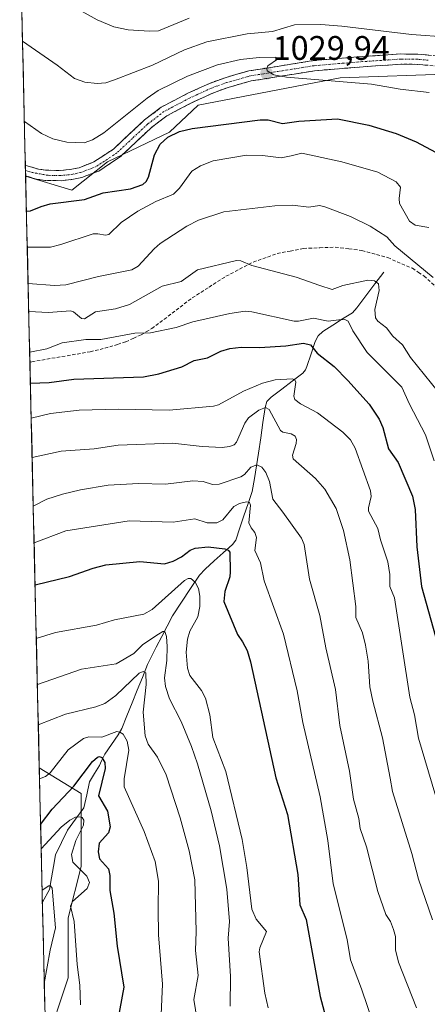
# Model space of a CAD drawing. Units: metres. Extents: x 658082 to 661538, y 4753386 to 4755779.
# Drawn here: x 658109 to 658229, y 4754264 to 4754553 of the extents above; entities that cross this region are included whole.
import ezdxf
from ezdxf.enums import TextEntityAlignment as Align

# ---------------------------------------------------------------- set-up
doc = ezdxf.new("R2010")
doc.units = ezdxf.units.M
doc.header["$MEASUREMENT"] = 0
doc.linetypes.add('TRAZO_Y_PUNTO', pattern=[1, 0.5, -0.25, 0, -0.25])
doc.linetypes.add('TRAZOSX2', pattern=[1.5, 1, -0.5])
for name, color, linetype, lineweight in [('Arbolado forestal CxS', 92, 'Continuous', 0), ('Camino', 19, 'TRAZOSX2', 0), ('Camino Cxs', 19, 'Continuous', 0), ('Camino eje', 19, 'TRAZO_Y_PUNTO', 0), ('Carátula', 7, 'Continuous', 5), ('Corriente natural lineal', 142, 'Continuous', 13), ('Curva de nivel maestra', 36, 'Continuous', 30), ('Curva de nivel normal', 36, 'Continuous', 0), ('Municipio CxS', 142, 'Continuous', 0), ('Pastizal CxS', 92, 'Continuous', 0), ('Punto de cota en terreno', 7, 'Continuous', 0), ('Rótulo de punto de cota en terreno', 19, 'Continuous', 0), ('Senda', 19, 'TRAZOSX2', 0)]:
    doc.layers.add(name, color=color, linetype=linetype, lineweight=lineweight)
doc.styles.add('Arial', font='txt', dxfattribs={"height": 0.2})

# ---------------------------------------------------------------- blocks, each defined once
blk = doc.blocks.new('*U153')
at = {"layer": 'Arbolado forestal CxS', "color": 92, "linetype": 'Continuous', "lineweight": 0}
blk.add_polyline3d([(658117.09, 4754251.54, 942.93), (658115.2, 4754333.07, 953.88), (658127.47, 4754325.52, 947.73), (658127.47, 4754304.1, 945.92), (658123.69, 4754288.98, 945.56), (658123.69, 4754271.34, 945.04), (658117.09, 4754251.54, 942.93)], close=True, dxfattribs=at)
blk = doc.blocks.new('*U158')
at = {"layer": 'Arbolado forestal CxS', "color": 92, "linetype": 'Continuous', "lineweight": 0}
blk.add_polyline3d([(658115.2, 4754333.07, 953.88), (658127.47, 4754325.52, 947.73), (658127.47, 4754304.1, 945.92), (658123.69, 4754288.98, 945.56), (658123.69, 4754271.34, 945.04), (658117.09, 4754251.54, 942.93)], dxfattribs=at)
blk = doc.blocks.new('*U161')
at = {"layer": 'Arbolado forestal CxS', "color": 92, "linetype": 'Continuous', "lineweight": 0}
blk.add_polyline3d([(658115.2, 4754333.07, 953.88), (658127.47, 4754325.52, 947.73), (658127.47, 4754304.1, 945.92), (658123.69, 4754288.98, 945.56), (658123.69, 4754271.34, 945.04), (658117.09, 4754251.54, 942.93)], dxfattribs=at)
blk = doc.blocks.new('*U176')
at = {"layer": 'Curva de nivel normal', "color": 36, "linetype": 'Continuous', "lineweight": 0}
blk.add_polyline3d([(658150.65, 4754251.76, 955), (658151.41, 4754269.5, 955), (658150.21, 4754284.01, 955), (658150.16, 4754291.54, 955), (658150.26, 4754299.83, 955), (658149.27, 4754305.54, 955), (658146.04, 4754314.37, 955), (658140.2, 4754327.55, 955), (658140.13, 4754329.91, 955), (658141.48, 4754338.31, 955), (658141.01, 4754340.93, 955), (658139.82, 4754342.98, 955), (658138.91, 4754343.63, 955), (658137.99, 4754343.75, 955), (658133.63, 4754342.15, 955), (658129.72, 4754342.22, 955), (658128.16, 4754341.77, 955), (658123.7, 4754338.39, 955), (658118.41, 4754331.62, 955), (658117.03, 4754330.54, 955), (658115.28, 4754329.85, 955)], dxfattribs=at)
blk = doc.blocks.new('*U186')
at = {"layer": 'Curva de nivel normal', "color": 36, "linetype": 'Continuous', "lineweight": 0}
blk.add_polyline3d([(658182.46, 4754262.53, 970), (658181.52, 4754266.88, 970), (658179.89, 4754279.02, 970), (658180.07, 4754280.23, 970), (658181.99, 4754284.99, 970), (658178.95, 4754288.6, 970), (658177.7, 4754291.58, 970), (658176.26, 4754303.8, 970), (658174.88, 4754312.08, 970), (658170.05, 4754332.08, 970), (658166.18, 4754342.06, 970), (658165.32, 4754348.72, 970), (658164.11, 4754353.58, 970), (658162.92, 4754355.81, 970), (658159.47, 4754360.29, 970), (658158.75, 4754362.42, 970), (658158.4, 4754367.13, 970), (658158.74, 4754370.96, 970), (658159.5, 4754373.32, 970), (658161.81, 4754377.51, 970), (658162.44, 4754380.57, 970), (658162.43, 4754383.6, 970), (658162, 4754385.83, 970), (658161.06, 4754387.7, 970), (658159.8, 4754388.82, 970), (658158.97, 4754388.77, 970), (658157.93, 4754388.2, 970), (658148.36, 4754379.63, 970), (658145.93, 4754378.26, 970), (658137.27, 4754376.61, 970), (658132.04, 4754375.02, 970), (658119.97, 4754372.88, 970), (658114.32, 4754371.18, 970)], dxfattribs=at)
blk = doc.blocks.new('*U189')
at = {"layer": 'Curva de nivel normal', "color": 36, "linetype": 'Continuous', "lineweight": 0}
blk.add_polyline3d([(658226.11, 4754262.57, 985), (658220.84, 4754275.95, 985), (658219.89, 4754279.56, 985), (658219.96, 4754281.66, 985), (658219.93, 4754283.49, 985), (658219.37, 4754285.59, 985), (658218.44, 4754287.9, 985), (658217.11, 4754289.99, 985), (658214.75, 4754296.73, 985), (658211.42, 4754309.84, 985), (658209.51, 4754315.26, 985), (658209.1, 4754318.26, 985), (658207.61, 4754323.88, 985), (658206.41, 4754332.15, 985), (658203.55, 4754345.58, 985), (658202.27, 4754356.11, 985), (658199.4, 4754368.36, 985), (658197.69, 4754377.87, 985), (658194.69, 4754388.62, 985), (658193.12, 4754398.75, 985), (658192.26, 4754400.67, 985), (658186.79, 4754408.25, 985), (658183.83, 4754412.16, 985), (658182.87, 4754417.35, 985), (658181.81, 4754419.94, 985), (658180.62, 4754421.48, 985), (658179.13, 4754422.16, 985), (658177.35, 4754421.49, 985), (658175.53, 4754419.41, 985), (658174.49, 4754418.67, 985), (658168.08, 4754416.49, 985), (658166.08, 4754416.41, 985), (658163.35, 4754417.28, 985), (658160.38, 4754417.5, 985), (658152.3, 4754416.49, 985), (658144.34, 4754416.69, 985), (658135.45, 4754416.22, 985), (658127.33, 4754414.9, 985), (658121.99, 4754413.6, 985), (658117.37, 4754412.07, 985), (658113.43, 4754410.1, 985), (658113.43, 4754410.1, 985)], dxfattribs=at)
blk = doc.blocks.new('*U196')
at = {"layer": 'Curva de nivel normal', "color": 36, "linetype": 'Continuous', "lineweight": 0}
blk.add_polyline3d([(658233.64, 4754318.44, 995), (658226.67, 4754341.79, 995), (658225.47, 4754348.66, 995), (658224.14, 4754353.92, 995), (658219.6, 4754383.1, 995), (658218.22, 4754386.44, 995), (658218.22, 4754389.99, 995), (658217.69, 4754393.71, 995), (658215.51, 4754400.15, 995), (658214.77, 4754403.46, 995), (658212, 4754408.61, 995), (658211.94, 4754409.61, 995), (658212.74, 4754412.88, 995), (658212.62, 4754414.56, 995), (658208.06, 4754427.06, 995), (658206.73, 4754429.59, 995), (658204.43, 4754431.85, 995), (658196.96, 4754437.46, 995), (658191.95, 4754440.16, 995), (658190.32, 4754441.37, 995), (658190, 4754442.41, 995), (658190.6, 4754446.47, 995), (658190.31, 4754447.22, 995), (658189.61, 4754447.53, 995), (658184.51, 4754447.17, 995), (658180.8, 4754446.2, 995), (658175.2, 4754443.88, 995), (658167.85, 4754439.89, 995), (658166.44, 4754439.44, 995), (658153.42, 4754438.26, 995), (658138.53, 4754438.56, 995), (658126.92, 4754438.26, 995), (658118.48, 4754437.34, 995), (658112.83, 4754435.94, 995)], dxfattribs=at)
blk = doc.blocks.new('*U198')
at = {"layer": 'Curva de nivel normal', "color": 36, "linetype": 'Continuous', "lineweight": 0}
blk.add_polyline3d([(658113.095, 4754424.408, 990), (658113.1, 4754424.41, 990), (658121.6, 4754426.25, 990), (658131.38, 4754426.89, 990), (658138.35, 4754428.01, 990), (658154.36, 4754428.56, 990), (658163.09, 4754427.57, 990), (658168.93, 4754427.34, 990), (658171.15, 4754427.6, 990), (658172.5, 4754428.13, 990), (658173.18, 4754428.84, 990), (658175.62, 4754434.5, 990), (658176.67, 4754436.02, 990), (658179.71, 4754438.33, 990), (658181.68, 4754439.11, 990), (658182.81, 4754438.47, 990), (658186.1, 4754432.34, 990), (658186.78, 4754431.81, 990), (658189.23, 4754431.33, 990), (658190.43, 4754430.62, 990), (658190.86, 4754429.62, 990), (658190.7, 4754428.49, 990), (658189.61, 4754425.04, 990), (658189.8, 4754423.97, 990), (658196.45, 4754418.23, 990), (658199.11, 4754415.1, 990), (658202.45, 4754409.4, 990), (658204.68, 4754402.9, 990), (658206.5, 4754394.27, 990), (658208.23, 4754380.51, 990), (658208.24, 4754377.29, 990), (658210.22, 4754372.8, 990), (658211.11, 4754369.22, 990), (658211.85, 4754364.44, 990), (658212.41, 4754356.95, 990), (658213.23, 4754352.71, 990), (658216.09, 4754341.97, 990), (658218.35, 4754330.12, 990), (658219.02, 4754326.16, 990), (658224.77, 4754307.9, 990), (658226.69, 4754300.34, 990), (658230.81, 4754288.37, 990)], dxfattribs=at)
blk = doc.blocks.new('*U199')
at = {"layer": 'Curva de nivel normal', "color": 36, "linetype": 'Continuous', "lineweight": 0}
blk.add_polyline3d([(658232.59, 4754443.56, 1010), (658224.35, 4754453.74, 1010), (658222.01, 4754457.54, 1010), (658219.15, 4754460.06, 1010), (658217.3, 4754462.53, 1010), (658214.77, 4754464.41, 1010), (658214.03, 4754465.48, 1010), (658213.83, 4754467.84, 1010), (658215.09, 4754473.44, 1010), (658214.96, 4754475.46, 1010), (658213.78, 4754476.33, 1010), (658211.84, 4754476.51, 1010), (658204.41, 4754474.91, 1010), (658201.35, 4754473.74, 1010), (658197.69, 4754474.89, 1010), (658190.68, 4754477.35, 1010), (658177.66, 4754480.83, 1010), (658174.41, 4754482.23, 1010), (658173.19, 4754482.26, 1010), (658161.75, 4754479.56, 1010), (658156.96, 4754476.16, 1010), (658151.3, 4754474.72, 1010), (658141.74, 4754469.37, 1010), (658137.63, 4754468.03, 1010), (658131.68, 4754467.15, 1010), (658128.52, 4754465.09, 1010), (658127.61, 4754465.2, 1010), (658125.29, 4754467.18, 1010), (658124.38, 4754467.48, 1010), (658117.94, 4754467.04, 1010), (658112.11, 4754467.26, 1010), (658112.10629, 4754467.25967, 1010)], dxfattribs=at)
blk = doc.blocks.new('*U200')
at = {"layer": 'Curva de nivel normal', "color": 36, "linetype": 'Continuous', "lineweight": 0}
blk.add_polyline3d([(658113.67647, 4754399.23836, 980), (658113.68, 4754399.24, 980), (658123.05, 4754402.81, 980), (658141.58, 4754405.77, 980), (658154.52, 4754405.35, 980), (658160.93, 4754406.37, 980), (658164.54, 4754405.11, 980), (658167.42, 4754405.12, 980), (658169.14, 4754406.07, 980), (658172.37, 4754409.92, 980), (658174.08, 4754410.85, 980), (658176.15, 4754411.37, 980), (658176.99, 4754411.09, 980), (658177.29, 4754410.31, 980), (658176.78, 4754405.2, 980), (658177.47, 4754403.65, 980), (658178.54, 4754402.27, 980), (658179.02, 4754400.8, 980), (658178.54, 4754397.01, 980), (658180.19, 4754393.41, 980), (658181.34, 4754388.11, 980), (658187.03, 4754372.43, 980), (658191.02, 4754355.71, 980), (658192.71, 4754346.44, 980), (658197.81, 4754324.56, 980), (658200.03, 4754311.73, 980), (658201.61, 4754299, 980), (658205.7, 4754282.62, 980), (658206.72, 4754276.66, 980), (658209.96, 4754268.1, 980), (658213.51, 4754257.42, 980)], dxfattribs=at)
blk = doc.blocks.new('*U201')
at = {"layer": 'Curva de nivel normal', "color": 36, "linetype": 'Continuous', "lineweight": 0}
blk.add_polyline3d([(658116.03, 4754297.1, 940), (658117.99, 4754298.43, 940), (658118.47, 4754298.37, 940), (658118.95, 4754297.72, 940), (658119.92, 4754286.04, 940), (658118.37, 4754279.53, 940), (658116.67, 4754269.67, 940), (658116.67, 4754269.66, 940)], dxfattribs=at)
blk = doc.blocks.new('*U211')
at = {"layer": 'Curva de nivel normal', "color": 36, "linetype": 'Continuous', "lineweight": 0}
blk.add_polyline3d([(658114.91, 4754345.76, 960), (658122.94, 4754348.85, 960), (658131.82, 4754351.05, 960), (658134.47, 4754352.01, 960), (658137.71, 4754354.34, 960), (658144.56, 4754360.97, 960), (658145.72, 4754361.43, 960), (658146.5, 4754361.09, 960), (658146.62, 4754357.6, 960), (658145.76, 4754349.51, 960), (658146.37, 4754342.56, 960), (658147.25, 4754340.05, 960), (658149.96, 4754336.22, 960), (658152.49, 4754331.03, 960), (658156.64, 4754318.42, 960), (658159.27, 4754308.71, 960), (658160.9, 4754300.15, 960), (658161.28, 4754284.98, 960), (658161.13, 4754279.42, 960), (658161.94, 4754272.02, 960), (658160.59, 4754264.98, 960), (658162.57, 4754252.81, 960)], dxfattribs=at)
blk = doc.blocks.new('*U219')
at = {"layer": 'Curva de nivel normal', "color": 36, "linetype": 'Continuous', "lineweight": 0}
blk.add_polyline3d([(658111.6688, 4754486.2102, 1020), (658118.45, 4754486.24, 1020), (658121.5, 4754486.95, 1020), (658131.04, 4754490.11, 1020), (658132.45, 4754490.16, 1020), (658134.68, 4754489.7, 1020), (658135.66, 4754489.91, 1020), (658139.24, 4754493.44, 1020), (658144.22, 4754496.83, 1020), (658149.48, 4754499.6, 1020), (658154.62, 4754501.75, 1020), (658156.45, 4754503.54, 1020), (658160.08, 4754508.57, 1020), (658162.57, 4754510.1, 1020), (658166.28, 4754511.61, 1020), (658176.09, 4754513.26, 1020), (658180.78, 4754513.18, 1020), (658186.31, 4754512.51, 1020), (658189.23, 4754513.06, 1020), (658192.37, 4754513.88, 1020), (658204.19, 4754511.32, 1020), (658214.71, 4754508.28, 1020), (658220.17, 4754505.4, 1020), (658221.4, 4754503.89, 1020), (658220.97, 4754500.56, 1020), (658221.14, 4754499.03, 1020), (658224.09, 4754493.85, 1020), (658225.71, 4754492.7, 1020), (658229.72, 4754491.96, 1020)], dxfattribs=at)
blk = doc.blocks.new('*U221')
at = {"layer": 'Curva de nivel normal', "color": 36, "linetype": 'Continuous', "lineweight": 0}
blk.add_polyline3d([(658127.32, 4754263.38, 945), (658127.15, 4754269.18, 945), (658126.36, 4754275.29, 945), (658125.44, 4754287.94, 945), (658124.37, 4754292.44, 945), (658125.01, 4754293.79, 945), (658129.24, 4754297.65, 945), (658130, 4754299.44, 945), (658129.17, 4754301.27, 945), (658125.08, 4754305.4, 945), (658124.63, 4754307.65, 945), (658125.94, 4754311.73, 945), (658128.21, 4754316.21, 945), (658128.33, 4754317.74, 945), (658127.8, 4754318.5, 945), (658126.9, 4754318.73, 945), (658125.8, 4754318.57, 945), (658124.18, 4754317.76, 945), (658121.63, 4754315.65, 945), (658115.75, 4754309.34, 945)], dxfattribs=at)
blk = doc.blocks.new('*U224')
at = {"layer": 'Curva de nivel normal', "color": 36, "linetype": 'Continuous', "lineweight": 0}
blk.add_polyline3d([(658171.28, 4754263.05, 965), (658171.43, 4754271.72, 965), (658170.73, 4754282.99, 965), (658171.11, 4754287.91, 965), (658170.36, 4754297.39, 965), (658168.14, 4754310.14, 965), (658165.76, 4754320.48, 965), (658161.73, 4754334.28, 965), (658159.95, 4754339.38, 965), (658156.96, 4754346.75, 965), (658153.5, 4754353.37, 965), (658152.26, 4754357.03, 965), (658151.97, 4754359.62, 965), (658152.7, 4754364.7, 965), (658152.8, 4754368.77, 965), (658152.61, 4754371.77, 965), (658152.14, 4754373.22, 965), (658151.55, 4754373.23, 965), (658150.22, 4754372.45, 965), (658145.69, 4754369.34, 965), (658143, 4754366.69, 965), (658137.76, 4754363.71, 965), (658127.62, 4754362.13, 965), (658114.64, 4754357.66, 965), (658114.64, 4754357.66, 965)], dxfattribs=at)
blk = doc.blocks.new('*U229')
at = {"layer": 'Curva de nivel maestra', "color": 36, "linetype": 'Continuous', "lineweight": 30}
blk.add_polyline3d([(658113.96, 4754386.94, 975), (658124.1, 4754389.34, 975), (658131.05, 4754391.85, 975), (658134.78, 4754392.82, 975), (658144.78, 4754393.74, 975), (658152.04, 4754393.12, 975), (658154.54, 4754393.85, 975), (658156.98, 4754395.2, 975), (658159.6, 4754397.16, 975), (658161.03, 4754397.73, 975), (658164.82, 4754398.05, 975), (658169.74, 4754397.48, 975), (658170.71, 4754397.11, 975), (658171.22, 4754396.52, 975), (658171.34, 4754390.7, 975), (658171.19, 4754389.32, 975), (658169.76, 4754384.94, 975), (658169.46, 4754382, 975), (658173.52, 4754372.34, 975), (658174.94, 4754370.2, 975), (658176.27, 4754367.58, 975), (658177.32, 4754364.3, 975), (658184.75, 4754330.14, 975), (658188.21, 4754319.44, 975), (658191.18, 4754301.75, 975), (658191.81, 4754292.87, 975), (658193.68, 4754288.51, 975), (658197.75, 4754265.89, 975), (658202.83, 4754246.74, 975)], dxfattribs=at)
blk = doc.blocks.new('*U231')
at = {"layer": 'Curva de nivel maestra', "color": 36, "linetype": 'Continuous', "lineweight": 30}
blk.add_polyline3d([(658112.592192, 4754446.210106, 1000), (658118.07, 4754446.41, 1000), (658125.38, 4754447.4, 1000), (658145.79, 4754448.1, 1000), (658150.32, 4754448.97, 1000), (658157.13, 4754450.98, 1000), (658160.74, 4754452.84, 1000), (658164.69, 4754453.63, 1000), (658168.59, 4754455.63, 1000), (658171.2, 4754456.38, 1000), (658174.56, 4754456.84, 1000), (658179.97, 4754456.67, 1000), (658187.67, 4754457.18, 1000), (658192.87, 4754457.95, 1000), (658194.92, 4754457.46, 1000), (658196.87, 4754455.09, 1000), (658201.94, 4754451.09, 1000), (658205.94, 4754446.99, 1000), (658212.23, 4754440.08, 1000), (658215.14, 4754435.68, 1000), (658216.23, 4754433.14, 1000), (658217.82, 4754426.92, 1000), (658220.7, 4754422.91, 1000), (658224.88, 4754412.99, 1000), (658225.67, 4754409.03, 1000), (658226.2, 4754398.13, 1000), (658227.6, 4754386.46, 1000), (658231.65, 4754371.69, 1000)], dxfattribs=at)
blk = doc.blocks.new('*U233')
at = {"layer": 'Curva de nivel maestra', "color": 36, "linetype": 'Continuous', "lineweight": 30}
blk.add_polyline3d([(658115.59, 4754316.45, 950), (658115.59, 4754316.45, 950), (658118.98, 4754320.92, 950), (658125.4, 4754327.71, 950), (658130.89, 4754335.01, 950), (658132.28, 4754336.24, 950), (658132.9, 4754336.43, 950), (658133.55, 4754336.16, 950), (658134.43, 4754334.64, 950), (658134.58, 4754332.95, 950), (658132.62, 4754324.85, 950), (658135.3, 4754320.33, 950), (658136.02, 4754315.74, 950), (658135.54, 4754314.03, 950), (658132.81, 4754310.99, 950), (658132.47, 4754308.42, 950), (658132.86, 4754306.38, 950), (658135.5, 4754303.42, 950), (658135.91, 4754301.48, 950), (658135.98, 4754297.04, 950), (658137.14, 4754290.34, 950), (658138.14, 4754280.7, 950), (658140.02, 4754268.61, 950), (658138.2, 4754258.57, 950)], dxfattribs=at)
blk = doc.blocks.new('5PATER')
at = {"layer": 'Carátula', "linetype": 'Continuous', "lineweight": 5}
h = blk.add_hatch(color=250, dxfattribs=at)
edge = h.paths.add_edge_path()
edge.add_ellipse((0, 0.01), major_axis=(-1.33, -1.34), ratio=0.999422, start_angle=0, end_angle=360)

msp = doc.modelspace()

# ---------------------------------------------------------------- linework, layer by layer
at = {"layer": 'Arbolado forestal CxS', "color": 92, "linetype": 'Continuous', "lineweight": 0}
for points in [[(658117.09, 4754251.54, 942.93), (658123.69, 4754271.34, 945.04), (658123.69, 4754288.98, 945.56), (658127.47, 4754304.1, 945.92), (658127.47, 4754325.52, 947.73), (658115.2, 4754333.07, 953.88), (658111.19, 4754507.11, 1026.51), (658124.79, 4754502.93, 1024.82), (658135.23, 4754511.27, 1026.68), (658153.53, 4754520.04, 1023.7), (658161.88, 4754528, 1026.9), (658203.63, 4754535.96, 1029.06), (658237.03, 4754537.15, 1032.83), (658254.6, 4754516.93, 1032.76), (658287.13, 4754478.66, 1036.91), (658295.93, 4754461.18, 1037.56), (658279.75, 4754459.1, 1032.43), (658305.84, 4754388.14, 1033.15), (658280.8, 4754363.09, 1020.87), (658248.45, 4754291.09, 997.37), (658275.58, 4754236.82, 986.46)], [(658111.19, 4754507.11, 1026.51), (658124.79, 4754502.93, 1024.82), (658135.23, 4754511.27, 1026.68), (658153.53, 4754520.04, 1023.7), (658161.88, 4754528, 1026.9), (658203.63, 4754535.96, 1029.06), (658237.03, 4754537.15, 1032.83), (658254.6, 4754516.93, 1032.76), (658287.13, 4754478.66, 1036.91), (658295.93, 4754461.18, 1037.56), (658279.75, 4754459.1, 1032.43), (658305.84, 4754388.14, 1033.15)], [(658111.19, 4754507.11, 1026.51), (658115.2, 4754333.07, 953.88)], [(658115.2, 4754333.07, 953.88), (658117.09, 4754251.54, 942.93)]]:
    msp.add_polyline3d(points, dxfattribs=at)
at = {"layer": 'Camino', "color": 19, "linetype": 'TRAZOSX2', "lineweight": 0}
for points in [[(658111.11, 4754510.34), (658111.64, 4754510.15), (658114.95, 4754509.16), (658117.05, 4754508.86), (658121.5, 4754508.75), (658124.8, 4754509.12), (658126.88, 4754509.57), (658131.28, 4754511.27), (658137.07, 4754515.1), (658146.15, 4754523.62), (658151.05, 4754527.35), (658158.66, 4754531.37), (658165.23, 4754534.37), (658169.8, 4754536.05), (658176.81, 4754538.02), (658195.74, 4754541.05), (658210.16, 4754542.26), (658221.46, 4754543.02), (658226.53, 4754542.96), (658232.93, 4754542.38)], [(658232.49, 4754539.41), (658226.37, 4754539.96), (658221.54, 4754540.02), (658210.38, 4754539.26), (658196.1, 4754538.07), (658177.45, 4754535.08), (658170.72, 4754533.19), (658166.37, 4754531.59), (658159.98, 4754528.67), (658152.67, 4754524.81), (658148.09, 4754521.32), (658138.94, 4754512.74), (658132.66, 4754508.59), (658127.74, 4754506.69), (658125.28, 4754506.16), (658121.64, 4754505.75), (658116.81, 4754505.86), (658114.29, 4754506.22), (658111.19, 4754507.17), (658111.18, 4754507.17)], [(658111.11, 4754510.34), (658111.15, 4754508.75)], [(658111.15, 4754508.75), (658111.18, 4754507.17)]]:
    msp.add_lwpolyline(points, dxfattribs=at)
at = {"layer": 'Camino Cxs', "color": 19, "linetype": 'Continuous', "lineweight": 0}
msp.add_polyline3d([(658229.43, 4754539.69, 1032.97), (658226.37, 4754539.96, 1032.65), (658221.54, 4754540.02, 1032.44), (658217.82, 4754539.77, 1032.29), (658214.1, 4754539.51, 1032.04), (658210.38, 4754539.26, 1031.73), (658205.62, 4754538.86, 1031.44), (658200.86, 4754538.47, 1031.16), (658196.1, 4754538.07, 1030.54), (658191.44, 4754537.32, 1030.19), (658186.78, 4754536.58, 1029.9), (658182.11, 4754535.83, 1029.46), (658177.45, 4754535.08, 1029.37), (658174.09, 4754534.14, 1029.28), (658170.72, 4754533.19, 1029.1), (658166.37, 4754531.59, 1028.42), (658163.18, 4754530.13, 1028.32), (658159.98, 4754528.67, 1028.42), (658156.33, 4754526.74, 1027.78), (658152.67, 4754524.81, 1027.79), (658150.38, 4754523.07, 1027.74), (658148.09, 4754521.32, 1027.38), (658145.04, 4754518.46, 1027.46), (658141.99, 4754515.6, 1027.26), (658138.94, 4754512.74, 1027.24), (658135.8, 4754510.67, 1027.4), (658132.66, 4754508.59, 1027.59), (658130.2, 4754507.64, 1027.49), (658127.74, 4754506.69, 1027.36), (658125.28, 4754506.16, 1027.34), (658121.64, 4754505.75, 1027.32), (658116.81, 4754505.86, 1027.03), (658114.29, 4754506.22, 1026.9), (658111.19, 4754507.17, 1026.83), (658111.18, 4754507.17, 1026.83), (658111.11, 4754510.34, 1027.06), (658111.64, 4754510.15, 1027.1), (658114.95, 4754509.16, 1027.3), (658117.05, 4754508.86, 1027.38), (658121.5, 4754508.75, 1027.54), (658124.8, 4754509.12, 1027.69), (658126.88, 4754509.57, 1027.8), (658131.28, 4754511.27, 1027.71), (658134.18, 4754513.19, 1027.6), (658137.07, 4754515.1, 1027.61), (658140.1, 4754517.94, 1027.64), (658143.12, 4754520.78, 1027.74), (658146.15, 4754523.62, 1027.89), (658148.6, 4754525.49, 1028.33), (658151.05, 4754527.35, 1028.18), (658154.86, 4754529.36, 1028.41), (658158.66, 4754531.37, 1028.45), (658161.95, 4754532.87, 1028.66), (658165.23, 4754534.37, 1029.08), (658169.8, 4754536.05, 1029.22), (658173.31, 4754537.04, 1029.31), (658176.81, 4754538.02, 1029.57), (658181.54, 4754538.78, 1029.92), (658186.28, 4754539.54, 1030.26), (658191.01, 4754540.29, 1030.48), (658195.74, 4754541.05, 1030.74), (658200.55, 4754541.45, 1031.05), (658205.35, 4754541.86, 1031.34), (658210.16, 4754542.26, 1031.63), (658213.93, 4754542.51, 1031.87), (658217.69, 4754542.77, 1032.13), (658221.46, 4754543.02, 1032.4), (658224, 4754542.99, 1032.58), (658226.53, 4754542.96, 1032.75), (658229.73, 4754542.67, 1033.04)], dxfattribs=at)
at = {"layer": 'Camino eje', "color": 19, "linetype": 'TRAZO_Y_PUNTO', "lineweight": 0}
msp.add_lwpolyline([(658229.51, 4754541.19), (658226.45, 4754541.46), (658221.5, 4754541.52), (658215.85, 4754541.14), (658210.27, 4754540.76), (658203.13, 4754540.17), (658195.92, 4754539.56), (658186.6, 4754538.07), (658177.13, 4754536.55), (658170.26, 4754534.62), (658165.8, 4754532.98), (658159.32, 4754530.02), (658151.86, 4754526.08), (658147.12, 4754522.47), (658142.58, 4754518.21), (658138.01, 4754513.92), (658131.97, 4754509.93), (658127.31, 4754508.13), (658125.04, 4754507.64), (658121.57, 4754507.25), (658117.69, 4754507.34), (658113.07, 4754508.17), (658111.15, 4754508.75)], dxfattribs=at)
at = {"layer": 'Corriente natural lineal', "color": 142, "linetype": 'Continuous', "lineweight": 13}
for points in [[(658216.49, 4754478.89, 1011.79), (658213.83, 4754475.38, 1010.02), (658211.18, 4754471.87, 1008.21), (658208.52, 4754468.36, 1006.88), (658207.3, 4754466.94, 1006.28), (658204.39, 4754465.09, 1005.76), (658201.49, 4754463.24, 1004.64), (658198.58, 4754461.39, 1002.96), (658197.16, 4754460.16, 1002.04), (658196.28, 4754458.47, 1001.14), (658195.09, 4754454.8, 999.37), (658193.9, 4754451.13, 997.76), (658193.44, 4754450.18, 997.38), (658192.67, 4754449.2, 996.9), (658189.59, 4754446.85, 995.69), (658186.5, 4754444.5, 994), (658183.42, 4754442.15, 992.06), (658182.08, 4754440.86, 990.96), (658181.59, 4754439.07, 990.02), (658180.95, 4754434.61, 988.61), (658180.32, 4754430.14, 987.53), (658179.68, 4754425.68, 986.1), (658179.05, 4754421.92, 984.77), (658178.43, 4754418.15, 983.46), (658177.8, 4754414.39, 981.69), (658176.59, 4754410.82, 980.15), (658175.37, 4754407.24, 979.25), (658174.16, 4754403.67, 977.75), (658172.94, 4754400.09, 976.82), (658171.97, 4754398.75, 976.07), (658169.29, 4754396.36, 975.02), (658166.61, 4754393.96, 974.08), (658163.93, 4754391.57, 972.37), (658162.34, 4754389.8, 971), (658159.69, 4754385.81, 969.6), (658157.04, 4754381.83, 967.59), (658154.39, 4754377.84, 967.1), (658152.79, 4754374.77, 966.4), (658151.18, 4754371.7, 964.87), (658149.58, 4754368.63, 963.82), (658148.3, 4754366.06, 962.61), (658147.01, 4754363.48, 960.77), (658145.5, 4754359.72, 959.99), (658143.99, 4754355.96, 959.03), (658142.48, 4754352.2, 957.72), (658140.97, 4754348.44, 957.06), (658139.46, 4754344.68, 955.69), (658138.38, 4754342.81, 954.57), (658136.44, 4754339.96, 952.19), (658134.5, 4754337.11, 951.02), (658133.45, 4754335.18, 950.39), (658132.91, 4754333.81, 949.82)], [(658132.91, 4754333.81, 949.82), (658131.45, 4754331.42, 948.85), (658130, 4754329.04, 948.91), (658129.13, 4754325.18, 948.34), (658128.25, 4754321.31, 946.91), (658125.88, 4754318.05, 944.54), (658123.51, 4754314.79, 944.39), (658121.73, 4754311.17, 943.2), (658119.94, 4754307.55, 942.54), (658119.37, 4754304.14, 941.53), (658118.8, 4754300.73, 940.92), (658118.22, 4754297.32, 940.3), (658116.12, 4754293.59, 938.17)]]:
    msp.add_polyline3d(points, dxfattribs=at)
at = {"layer": 'Curva de nivel maestra', "color": 36, "linetype": 'Continuous', "lineweight": 30}
msp.add_polyline3d([(658111.43, 4754496.75, 1025), (658111.43, 4754496.75, 1025), (658112.64, 4754496.9, 1025), (658115.72, 4754498.2, 1025), (658118.42, 4754498.94, 1025), (658128.49, 4754500.27, 1025), (658133.94, 4754502.18, 1025), (658142.01, 4754503.38, 1025), (658145.65, 4754504.67, 1025), (658146.6, 4754505.52, 1025), (658147.28, 4754506.8, 1025), (658149.12, 4754513.38, 1025), (658150.73, 4754516.54, 1025), (658153.02, 4754518.55, 1025), (658156.45, 4754520.18, 1025), (658160.17, 4754521.06, 1025), (658180.15, 4754523.64, 1025), (658182.5, 4754523.62, 1025), (658186.75, 4754522.62, 1025), (658191.48, 4754523.26, 1025), (658202.89, 4754523.91, 1025), (658212.13, 4754522.06, 1025), (658220.15, 4754519.65, 1025), (658226.04, 4754517.23, 1025), (658234.62, 4754512.54, 1025)], dxfattribs=at)
at = {"layer": 'Curva de nivel normal', "color": 36, "linetype": 'Continuous', "lineweight": 0}
for points in [[(658126.93, 4754555.99, 1040), (658132.23, 4754553.06, 1040), (658137.12, 4754551.02, 1040), (658141.36, 4754550.1, 1040), (658147.57, 4754549.69, 1040), (658150.22, 4754549.81, 1040), (658159.31, 4754553.52, 1040)], [(658110.27, 4754546.76, 1035), (658120.49, 4754539.77, 1035), (658125.51, 4754535.79, 1035), (658128.6, 4754534.68, 1035), (658132.21, 4754534.31, 1035), (658134.75, 4754534.58, 1035), (658137.34, 4754535.38, 1035), (658148.49, 4754539.7, 1035), (658157.9, 4754544.19, 1035), (658164.43, 4754546.63, 1035), (658176.36, 4754548.9, 1035), (658183.76, 4754549.66, 1035), (658190.25, 4754551.57, 1035), (658198.01, 4754551.65, 1035), (658204.16, 4754551.2, 1035), (658224.62, 4754548.75, 1035), (658235.52, 4754547.99, 1035)], [(658110.82, 4754523.14, 1030), (658110.82, 4754523.14, 1030), (658115.85, 4754519.65, 1030), (658119.22, 4754518.02, 1030), (658123.34, 4754517.05, 1030), (658128.37, 4754516.93, 1030), (658130.84, 4754517.73, 1030), (658134.18, 4754519.83, 1030), (658146.89, 4754530.05, 1030), (658150.18, 4754532.23, 1030), (658158.77, 4754536.47, 1030), (658167.57, 4754539.8, 1030), (658174.32, 4754541.39, 1030), (658179.83, 4754541.95, 1030), (658184.59, 4754542.03, 1030), (658185.12, 4754541.89, 1030), (658185.25, 4754541.53, 1030), (658182.44, 4754539.49, 1030), (658182.06, 4754538.78, 1030), (658182.23, 4754538.09, 1030), (658184.17, 4754536.87, 1030), (658187.91, 4754536.21, 1030), (658212.85, 4754534.12, 1030), (658221.27, 4754532.67, 1030), (658229.82, 4754531.73, 1030)], [(658111.92, 4754475.51, 1015), (658111.92, 4754475.51, 1015), (658119.7, 4754474.9, 1015), (658122.96, 4754475.09, 1015), (658132.61, 4754477.54, 1015), (658142.43, 4754479.55, 1015), (658144.3, 4754480.63, 1015), (658148.96, 4754485.73, 1015), (658150.74, 4754487.24, 1015), (658158.58, 4754492.34, 1015), (658162.04, 4754494.18, 1015), (658169.44, 4754496.57, 1015), (658184.45, 4754498.41, 1015), (658189.63, 4754498.56, 1015), (658194.43, 4754497.94, 1015), (658197.61, 4754498.45, 1015), (658199.17, 4754498.08, 1015), (658206.74, 4754495.18, 1015), (658212.46, 4754492.41, 1015), (658217.41, 4754489.21, 1015), (658219.69, 4754486.64, 1015), (658231, 4754477.25, 1015)], [(658231.3, 4754423.37, 1005), (658228.74, 4754430.98, 1005), (658224.04, 4754440.03, 1005), (658221.79, 4754445.05, 1005), (658211.55, 4754455.23, 1005), (658207.39, 4754461.56, 1005), (658205.99, 4754464.47, 1005), (658205, 4754464.91, 1005), (658203.27, 4754464.8, 1005), (658200.1, 4754464.48, 1005), (658195.84, 4754465.38, 1005), (658191.4, 4754464.44, 1005), (658190.16, 4754464.44, 1005), (658177.7, 4754467.22, 1005), (658175.68, 4754467.37, 1005), (658171.25, 4754466.72, 1005), (658160.36, 4754464.27, 1005), (658155.4, 4754462.58, 1005), (658147.94, 4754460.99, 1005), (658143.31, 4754460.89, 1005), (658133.34, 4754459.1, 1005), (658128.88, 4754459.02, 1005), (658121.9, 4754458.11, 1005), (658117.43, 4754456.3, 1005), (658112.38, 4754455.32, 1005)]]:
    msp.add_polyline3d(points, dxfattribs=at)
at = {"layer": 'Municipio CxS', "color": 142, "linetype": 'Continuous', "lineweight": 0}
msp.add_polyline3d([(658116.88, 4754260.62, 941.29), (658116.76, 4754265.61, 940.86), (658116.65, 4754270.61, 940.17), (658116.53, 4754275.6, 939.43), (658116.42, 4754280.6, 938.84), (658116.3, 4754285.6, 938.36), (658116.18, 4754290.59, 938.35), (658116.07, 4754295.59, 938.92), (658115.95, 4754300.59, 940.55), (658115.84, 4754305.58, 941.99), (658115.72, 4754310.58, 944.34), (658115.61, 4754315.58, 947.5), (658115.49, 4754320.57, 950.37), (658115.38, 4754325.57, 952.89), (658115.26, 4754330.56, 954.83), (658115.15, 4754335.56, 956.14), (658115.03, 4754340.56, 957.69), (658114.92, 4754345.55, 959.43), (658114.8, 4754350.55, 961.28), (658114.69, 4754355.55, 963.38), (658114.57, 4754360.54, 965.5), (658114.45, 4754365.54, 967.43), (658114.34, 4754370.54, 969.24), (658114.22, 4754375.53, 971), (658114.11, 4754380.53, 972.68), (658113.99, 4754385.52, 974.35), (658113.88, 4754390.52, 976.18), (658113.76, 4754395.52, 978.09), (658113.65, 4754400.51, 980.03), (658113.53, 4754405.51, 982.07), (658113.42, 4754410.51, 984.39), (658113.3, 4754415.5, 986.49), (658113.19, 4754420.5, 988.17), (658113.07, 4754425.5, 990.03), (658112.96, 4754430.49, 992.03), (658112.84, 4754435.49, 994.15), (658112.72, 4754440.48, 996.47), (658112.61, 4754445.48, 999.08), (658112.49, 4754450.48, 1001.94), (658112.38, 4754455.47, 1004.45), (658112.26, 4754460.47, 1006.71), (658112.15, 4754465.47, 1009.21), (658112.03, 4754470.46, 1012.22), (658111.92, 4754475.46, 1015.1), (658111.8, 4754480.46, 1017.74), (658111.69, 4754485.45, 1020.02), (658111.57, 4754490.45, 1022.12), (658111.46, 4754495.44, 1024.19), (658111.34, 4754500.44, 1025.65), (658111.22, 4754505.44, 1026.56), (658111.11, 4754510.43, 1027.06), (658110.99, 4754515.43, 1027.73), (658110.88, 4754520.43, 1029.2), (658110.76, 4754525.42, 1030.4), (658110.65, 4754530.42, 1031.57), (658110.53, 4754535.42, 1032.6), (658110.42, 4754540.41, 1033.56), (658110.3, 4754545.41, 1034.6), (658110.19, 4754550.4, 1035.56), (658110.07, 4754555.4, 1036.46)], dxfattribs=at)
at = {"layer": 'Pastizal CxS', "color": 92, "linetype": 'Continuous', "lineweight": 0}
for points in [[(658407.06, 4754346.39, 1037.67), (658391.41, 4754351.61, 1038.32), (658373.67, 4754353.7, 1037.55), (658358.02, 4754357.87, 1037.55), (658342.36, 4754366.22, 1037.34), (658325.67, 4754359.96, 1033.51), (658305.84, 4754388.14, 1033.15), (658279.75, 4754459.1, 1032.43), (658295.93, 4754461.18, 1037.56), (658287.13, 4754478.66, 1036.91), (658254.6, 4754516.93, 1032.76), (658237.03, 4754537.15, 1032.83), (658203.63, 4754535.96, 1029.06), (658161.88, 4754528, 1026.9), (658153.53, 4754520.04, 1023.7), (658135.23, 4754511.27, 1026.68), (658124.79, 4754502.93, 1024.82), (658111.19, 4754507.11, 1026.51), (658109.44, 4754582.83, 1040.84)], [(658109.44, 4754582.83, 1040.84), (658111.19, 4754507.11, 1026.51)], [(658111.19, 4754507.11, 1026.51), (658124.79, 4754502.93, 1024.82), (658135.23, 4754511.27, 1026.68), (658153.53, 4754520.04, 1023.7), (658161.88, 4754528, 1026.9), (658203.63, 4754535.96, 1029.06), (658237.03, 4754537.15, 1032.83), (658254.6, 4754516.93, 1032.76), (658287.13, 4754478.66, 1036.91), (658295.93, 4754461.18, 1037.56), (658279.75, 4754459.1, 1032.43), (658305.84, 4754388.14, 1033.15)]]:
    msp.add_polyline3d(points, dxfattribs=at)
at = {"layer": 'Senda', "color": 19, "linetype": 'TRAZOSX2', "lineweight": 0}
msp.add_lwpolyline([(658112.45, 4754452.38), (658113, 4754452.51), (658130.14, 4754455.45), (658135.9, 4754456.87), (658138.2, 4754457.63), (658140.61, 4754458.41), (658142.82, 4754459.39), (658145.14, 4754460.42), (658146.64, 4754461.3), (658148.27, 4754462.25), (658154.24, 4754466.78), (658160.19, 4754471.3), (658165.1, 4754474.45), (658170.09, 4754477.65), (658178.09, 4754481.82), (658185.14, 4754484.31), (658188.92, 4754485.06), (658192.88, 4754485.85), (658197.65, 4754486.03), (658202.21, 4754486.2), (658206.23, 4754485.71), (658210.05, 4754485.23), (658217.66, 4754483.13), (658224.9, 4754479.99), (658226.68, 4754478.81), (658228.28, 4754477.74), (658233.83, 4754472.75)], dxfattribs=at)

# ---------------------------------------------------------------- block references
at = {"layer": 'Arbolado forestal CxS', "color": 92, "linetype": 'Continuous', "lineweight": 0}
for name in ['*U153', '*U158', '*U161']:
    msp.add_blockref(name, (0, 0), dxfattribs=at)
at = {"layer": 'Curva de nivel maestra', "color": 36, "linetype": 'Continuous', "lineweight": 30}
for name in ['*U231', '*U229', '*U233']:
    msp.add_blockref(name, (0, 0), dxfattribs=at)
at = {"layer": 'Curva de nivel normal', "color": 36, "linetype": 'Continuous', "lineweight": 0}
for name in ['*U219', '*U199', '*U196', '*U198', '*U189', '*U200', '*U224', '*U211', '*U176', '*U221', '*U201', '*U186']:
    msp.add_blockref(name, (0, 0), dxfattribs=at)
at = {"layer": 'Punto de cota en terreno', "linetype": 'Continuous', "lineweight": 0}
msp.add_blockref('5PATER', (658182.04, 4754537.34, 1029.94), dxfattribs=at)

# ---------------------------------------------------------------- texts
at = {"layer": 'Rótulo de punto de cota en terreno', "color": 19, "linetype": 'Continuous', "lineweight": 0, "style": 'Arial'}
msp.add_text('1029,94', height=7, dxfattribs=at).set_placement((658183.8, 4754539.1), align=Align.BOTTOM_LEFT)

doc.saveas('drawing.dxf')
